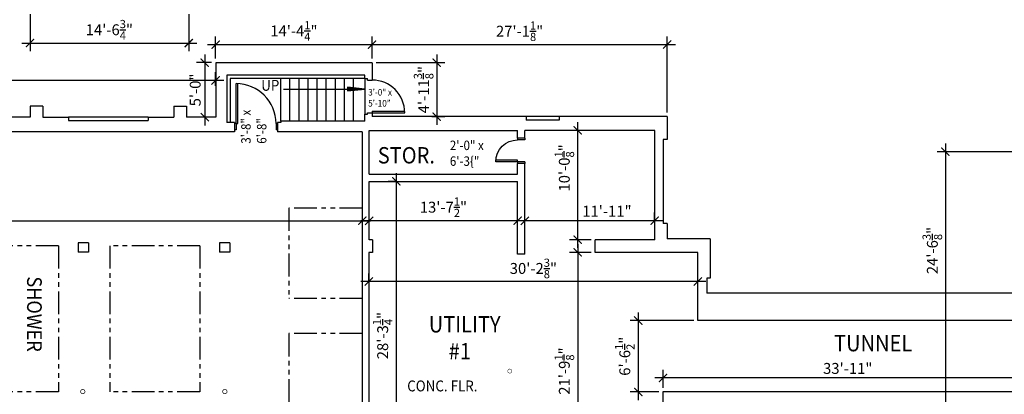
# Model space of a CAD drawing. Units: inches. Extents: x -2235 to 9672, y -1054 to 11884.
# Drawn here: x -796 to 288, y -214 to 198 of the extents above; entities that cross this region are included whole.
import ezdxf

# ---------------------------------------------------------------- set-up
doc = ezdxf.new("R2010")
doc.units = ezdxf.units.IN
doc.header["$LTSCALE"] = 40
doc.header["$MEASUREMENT"] = 0
doc.linetypes.add('PHANTOM2', pattern=[1.25, 0.625, -0.125, 0.125, -0.125, 0.125, -0.125])
doc.layers.get('0').update_dxf_attribs({"color": 5, "linetype": 'CONTINUOUS'})
doc.layers.get('DEFPOINTS').update_dxf_attribs({"linetype": 'CONTINUOUS'})
for name, color, linetype in [('DIM', 5, 'CONTINUOUS'), ('DOOR1', 8, 'CONTINUOUS'), ('EXCOL', 1, 'CONTINUOUS'), ('EXDOOR', 1, 'CONTINUOUS'), ('EXFIXT', 251, 'CONTINUOUS'), ('EXSILL', 9, 'CONTINUOUS'), ('EXSTAIR', 1, 'CONTINUOUS'), ('EXWALL', 1, 'CONTINUOUS'), ('RMFIN', 5, 'CONTINUOUS'), ('RMNO', 5, 'CONTINUOUS')]:
    doc.layers.add(name, color=color, linetype=linetype)
doc.styles.add('ARCHSTYL', font='ARCHSTYL.shx', dxfattribs={"width": 0.9, "height": 12})
doc.dimstyles.new('ARCHSTYL', dxfattribs={"dimscale": 96, "dimtxt": 0.09375, "dimasz": 0.125, "dimexe": 0.0625, "dimexo": 0.0625, "dimgap": 0.0625, "dimtad": 1, "dimdec": 5, "dimrnd": 0.125, "dimzin": 3, "dimdsep": 46, "dimlunit": 4, "dimtxsty": 'ARCHSTYL', "dimblk": 'ARCHTICK', "dimblk1": 'ARCHTICK', "dimblk2": 'ARCHTICK', "dimsah": 1, "dimcen": 0.0625, "dimdle": 0.125, "dimaunit": 1, "dimadec": 0, "dimazin": 0, "dimtfac": 0.75, "dimtdec": 5, "dimtmove": 2, "dimatfit": 3, "dimldrblk": 'ARCHTICK', "dimfxl": 1, "dimtolj": 1, "dimtzin": 3, "dimarcsym": 0})

# ---------------------------------------------------------------- blocks, each defined once
blk = doc.blocks.new('_ARCHTICK')
at = {"color": 0, "linetype": 'ByBlock'}
blk.add_lwpolyline([(-0.5, -0.5, 0.15, 0.15, 0), (0.5, 0.5, 0.15, 0.15, 0)], format="xyseb", dxfattribs=at)
blk = doc.blocks.new('*D207')
at = {"layer": 'DEFPOINTS', "color": 0}
for p in [(-411.7, -89.7), (-411.7, -95.2), (-49.4, -95.2)]:
    blk.add_point(p, dxfattribs=at)
at = {"layer": 'DIM', "color": 0, "lineweight": -2}
for p, q in [((-411.7, -90.7), (-411.7, -80.7)), ((-49.4, -90.7), (-49.4, -80.7)), ((-40.4, -89.7), (-420.7, -89.7))]:
    blk.add_line(p, q, dxfattribs=at)
at = {"layer": 'DIM', "color": 0, "lineweight": -2, "xscale": 9, "yscale": 9, "zscale": 9, "rotation": 180}
blk.add_blockref('_ARCHTICK', (-411.7, -89.7), dxfattribs=at)
at = {"layer": 'DIM', "color": 0, "lineweight": -2, "xscale": 9, "yscale": 9, "zscale": 9}
blk.add_blockref('_ARCHTICK', (-49.4, -89.7), dxfattribs=at)
at = {"layer": 'DIM', "color": 0, "insert": (-230.5, -75.3), "char_height": 12, "attachment_point": 5, "style": 'ARCHSTYL'}
blk.add_mtext('\\A1;30\'-2{\\H0.750000x;\\S3/8;}"', dxfattribs=at)
blk = doc.blocks.new('*D208')
at = {"layer": 'DEFPOINTS', "color": 0}
for p in [(-87.7, -195.8), (319.3, -196.7), (-87.7, -211.2)]:
    blk.add_point(p, dxfattribs=at)
at = {"layer": 'DIM', "color": 0, "lineweight": -2}
for p, q in [((-87.7, -206.7), (-87.7, -186.8)), ((319.3, -192.2), (319.3, -186.8)), ((328.3, -195.8), (-96.7, -195.8))]:
    blk.add_line(p, q, dxfattribs=at)
at = {"layer": 'DIM', "color": 0, "lineweight": -2, "xscale": 9, "yscale": 9, "zscale": 9, "rotation": 180}
blk.add_blockref('_ARCHTICK', (-87.7, -195.8), dxfattribs=at)
at = {"layer": 'DIM', "color": 0, "lineweight": -2, "xscale": 9, "yscale": 9, "zscale": 9}
blk.add_blockref('_ARCHTICK', (319.3, -195.8), dxfattribs=at)
at = {"layer": 'DIM', "color": 0, "insert": (115.8, -185.3), "char_height": 12, "attachment_point": 5, "style": 'ARCHSTYL'}
blk.add_mtext('\\A1;33\'-11"', dxfattribs=at)
blk = doc.blocks.new('*D227')
at = {"layer": 'DEFPOINTS', "color": 0}
for p in [(-1565.3, 131.5), (-580.5, 121.1), (-1565.3, 118.1)]:
    blk.add_point(p, dxfattribs=at)
at = {"layer": 'DIM', "color": 0, "lineweight": -2}
for p, q in [((-571.5, 131.5), (-1574.3, 131.5)), ((-1565.3, 122.6), (-1565.3, 140.5)), ((-580.5, 125.6), (-580.5, 140.5))]:
    blk.add_line(p, q, dxfattribs=at)
at = {"layer": 'DIM', "color": 0, "lineweight": -2, "xscale": 9, "yscale": 9, "zscale": 9, "rotation": 180}
blk.add_blockref('_ARCHTICK', (-1565.3, 131.5), dxfattribs=at)
at = {"layer": 'DIM', "color": 0, "lineweight": -2, "xscale": 9, "yscale": 9, "zscale": 9}
blk.add_blockref('_ARCHTICK', (-580.5, 131.5), dxfattribs=at)
at = {"layer": 'DIM', "color": 0, "insert": (-1072.9, 146.2), "char_height": 12, "attachment_point": 5, "style": 'ARCHSTYL'}
blk.add_mtext('\\A1;82\'-0{\\H0.750000x;\\S7/8;}"', dxfattribs=at)
blk = doc.blocks.new('*D51')
at = {"layer": 'DEFPOINTS', "color": 0}
for p in [(-1312.1, 1.1), (-419, 1.1), (-419, -22.8)]:
    blk.add_point(p, dxfattribs=at)
at = {"layer": 'DIM', "color": 0, "lineweight": -2}
for p, q in [((-1312.1, -3.4), (-1312.1, -31.8)), ((-419, -3.4), (-419, -31.8)), ((-1321.1, -22.8), (-410, -22.8))]:
    blk.add_line(p, q, dxfattribs=at)
at = {"layer": 'DIM', "color": 0, "lineweight": -2, "xscale": 9, "yscale": 9, "zscale": 9, "rotation": 180}
blk.add_blockref('_ARCHTICK', (-1312.1, -22.8), dxfattribs=at)
at = {"layer": 'DIM', "color": 0, "lineweight": -2, "xscale": 9, "yscale": 9, "zscale": 9}
blk.add_blockref('_ARCHTICK', (-419, -22.8), dxfattribs=at)
at = {"layer": 'DIM', "color": 0, "insert": (-865.6, -8.1), "char_height": 12, "attachment_point": 5, "style": 'ARCHSTYL'}
blk.add_mtext('\\A1;74\'-5{\\H0.750000x;\\S1/8;}"', dxfattribs=at)
blk = doc.blocks.new('*D54')
at = {"layer": 'DEFPOINTS', "color": 0}
for p in [(-785, 208.8), (-610.2, 208.8), (-610.2, 172.6)]:
    blk.add_point(p, dxfattribs=at)
at = {"layer": 'DIM', "color": 0, "lineweight": -2}
for p, q in [((-785, 204.3), (-785, 163.6)), ((-610.2, 204.3), (-610.2, 163.6)), ((-794, 172.6), (-601.2, 172.6))]:
    blk.add_line(p, q, dxfattribs=at)
at = {"layer": 'DIM', "color": 0, "lineweight": -2, "xscale": 9, "yscale": 9, "zscale": 9, "rotation": 180}
blk.add_blockref('_ARCHTICK', (-785, 172.6), dxfattribs=at)
at = {"layer": 'DIM', "color": 0, "lineweight": -2, "xscale": 9, "yscale": 9, "zscale": 9}
blk.add_blockref('_ARCHTICK', (-610.2, 172.6), dxfattribs=at)
at = {"layer": 'DIM', "color": 0, "insert": (-697.6, 187.3), "char_height": 12, "attachment_point": 5, "style": 'ARCHSTYL'}
blk.add_mtext('\\A1;14\'-6{\\H0.750000x;\\S3/4;}"', dxfattribs=at)
blk = doc.blocks.new('*D61')
at = {"layer": 'DEFPOINTS', "color": 0}
for p in [(-378.7, 20.5), (-381.5, -318.8), (-378.7, -318.8)]:
    blk.add_point(p, dxfattribs=at)
at = {"layer": 'DIM', "color": 0, "lineweight": -2}
for p, q in [((-381.5, 29.5), (-381.5, -327.8)), ((-383.2, 20.5), (-390.5, 20.5)), ((-383.2, -318.8), (-390.5, -318.8))]:
    blk.add_line(p, q, dxfattribs=at)
at = {"layer": 'DIM', "color": 0, "lineweight": -2, "xscale": 9, "yscale": 9, "zscale": 9}
for p, rotation in [((-381.5, 20.5), 90), ((-381.5, -318.8), 270)]:
    blk.add_blockref('_ARCHTICK', p, dxfattribs=dict(at, rotation=rotation))
at = {"layer": 'DIM', "color": 0, "insert": (-396.5, -149.2), "char_height": 12, "attachment_point": 5, "rotation": 90, "style": 'ARCHSTYL'}
blk.add_mtext('\\A1;28\'-3{\\H0.750000x;\\S1/4;}"', dxfattribs=at)
blk = doc.blocks.new('*D62')
at = {"layer": 'DEFPOINTS', "color": 0}
for p in [(-162.4, -57.7), (-181.7, -318.8), (-162.4, -318.8)]:
    blk.add_point(p, dxfattribs=at)
at = {"layer": 'DIM', "color": 0, "lineweight": -2}
for p, q in [((-181.7, -48.7), (-181.7, -327.8)), ((-166.9, -57.7), (-190.7, -57.7)), ((-166.9, -318.8), (-190.7, -318.8))]:
    blk.add_line(p, q, dxfattribs=at)
at = {"layer": 'DIM', "color": 0, "lineweight": -2, "xscale": 9, "yscale": 9, "zscale": 9}
for p, rotation in [((-181.7, -57.7), 90), ((-181.7, -318.8), 270)]:
    blk.add_blockref('_ARCHTICK', p, dxfattribs=dict(at, rotation=rotation))
at = {"layer": 'DIM', "color": 0, "insert": (-196.4, -188.2), "char_height": 12, "attachment_point": 5, "rotation": 90, "style": 'ARCHSTYL'}
blk.add_mtext('\\A1;21\'-9{\\H0.750000x;\\S1/8;}"', dxfattribs=at)
blk = doc.blocks.new('*D130')
at = {"layer": 'DEFPOINTS', "color": 0}
for p in [(-49.4, -132.7), (-115, -211.2), (-87.7, -211.2)]:
    blk.add_point(p, dxfattribs=at)
at = {"layer": 'DIM', "color": 0, "lineweight": -2}
for p, q in [((-115, -123.7), (-115, -220.2)), ((-53.9, -132.7), (-124, -132.7)), ((-92.2, -211.2), (-124, -211.2))]:
    blk.add_line(p, q, dxfattribs=at)
at = {"layer": 'DIM', "color": 0, "lineweight": -2, "xscale": 9, "yscale": 9, "zscale": 9}
for p, rotation in [((-115, -132.7), 90), ((-115, -211.2), 270)]:
    blk.add_blockref('_ARCHTICK', p, dxfattribs=dict(at, rotation=rotation))
at = {"layer": 'DIM', "color": 0, "insert": (-129.8, -171.9), "char_height": 12, "attachment_point": 5, "rotation": 90, "style": 'ARCHSTYL'}
blk.add_mtext('\\A1;6\'-6{\\H0.750000x;\\S1/2;}"', dxfattribs=at)
blk = doc.blocks.new('*D131')
at = {"layer": 'DEFPOINTS', "color": 0}
for p in [(-411.4, -22.8), (-411.4, -22.8), (-247.9, -22.8)]:
    blk.add_point(p, dxfattribs=at)
at = {"layer": 'DIM', "color": 0, "lineweight": -2}
for p, q in [((-411.4, -18.3), (-411.4, -13.8)), ((-247.9, -18.3), (-247.9, -13.8)), ((-238.9, -22.8), (-420.4, -22.8))]:
    blk.add_line(p, q, dxfattribs=at)
at = {"layer": 'DIM', "color": 0, "lineweight": -2, "xscale": 9, "yscale": 9, "zscale": 9, "rotation": 180}
blk.add_blockref('_ARCHTICK', (-411.4, -22.8), dxfattribs=at)
at = {"layer": 'DIM', "color": 0, "lineweight": -2, "xscale": 9, "yscale": 9, "zscale": 9}
blk.add_blockref('_ARCHTICK', (-247.9, -22.8), dxfattribs=at)
at = {"layer": 'DIM', "color": 0, "insert": (-329.6, -7.9), "char_height": 12, "attachment_point": 5, "style": 'ARCHSTYL'}
blk.add_mtext('\\A1;13\'-7{\\H0.750000x;\\S1/2;}"', dxfattribs=at)
blk = doc.blocks.new('*D132')
at = {"layer": 'DEFPOINTS', "color": 0}
for p in [(-408.2, 167.8), (-83.1, 171), (-83.1, 91.7)]:
    blk.add_point(p, dxfattribs=at)
at = {"layer": 'DIM', "color": 0, "lineweight": -2}
for p, q in [((-408.2, 172.3), (-408.2, 180)), ((-83.1, 96.2), (-83.1, 180)), ((-417.2, 171), (-74.1, 171))]:
    blk.add_line(p, q, dxfattribs=at)
at = {"layer": 'DIM', "color": 0, "lineweight": -2, "xscale": 9, "yscale": 9, "zscale": 9, "rotation": 180}
blk.add_blockref('_ARCHTICK', (-408.2, 171), dxfattribs=at)
at = {"layer": 'DIM', "color": 0, "lineweight": -2, "xscale": 9, "yscale": 9, "zscale": 9}
blk.add_blockref('_ARCHTICK', (-83.1, 171), dxfattribs=at)
at = {"layer": 'DIM', "color": 0, "insert": (-245.7, 185.7), "char_height": 12, "attachment_point": 5, "style": 'ARCHSTYL'}
blk.add_mtext('\\A1;27\'-1{\\H0.750000x;\\S1/8;}"', dxfattribs=at)
blk = doc.blocks.new('*D133')
at = {"layer": 'DEFPOINTS', "color": 0}
for p in [(-408.2, 151.1), (-347, 91.7), (-337, 91.7)]:
    blk.add_point(p, dxfattribs=at)
at = {"layer": 'DIM', "color": 0, "lineweight": -2}
for p, q in [((-337, 160.1), (-337, 82.7)), ((-403.7, 151.1), (-328, 151.1)), ((-342.5, 91.7), (-328, 91.7))]:
    blk.add_line(p, q, dxfattribs=at)
at = {"layer": 'DIM', "color": 0, "lineweight": -2, "xscale": 9, "yscale": 9, "zscale": 9}
for p, rotation in [((-337, 151.1), 90), ((-337, 91.7), 270)]:
    blk.add_blockref('_ARCHTICK', p, dxfattribs=dict(at, rotation=rotation))
at = {"layer": 'DIM', "color": 0, "insert": (-351.4, 121.4), "char_height": 12, "attachment_point": 5, "rotation": 90, "style": 'ARCHSTYL'}
blk.add_mtext('\\A1;4\'-11{\\H0.750000x;\\S3/8;}"', dxfattribs=at)
blk = doc.blocks.new('36DR')
at = {"linetype": 'Continuous'}
for p, q in [((0, 1.8), (0, 0)), ((0, 1.8), (36, 1.8)), ((0, 0), (36, 0))]:
    blk.add_line(p, q, dxfattribs=at)
blk.add_arc((0, 0), 36, 0, 90, dxfattribs=at)
blk = doc.blocks.new('*D134')
at = {"layer": 'DEFPOINTS', "color": 0}
for p in [(-580.5, 151.1), (-592.5, 91.1), (-588, 91.1)]:
    blk.add_point(p, dxfattribs=at)
at = {"layer": 'DIM', "color": 0, "lineweight": -2}
for p, q in [((-592.5, 160.1), (-592.5, 82.1)), ((-585, 151.1), (-601.5, 151.1)), ((-592.5, 91.1), (-601.5, 91.1))]:
    blk.add_line(p, q, dxfattribs=at)
at = {"layer": 'DIM', "color": 0, "lineweight": -2, "xscale": 9, "yscale": 9, "zscale": 9}
for p, rotation in [((-592.5, 151.1), 90), ((-592.5, 91.1), 270)]:
    blk.add_blockref('_ARCHTICK', p, dxfattribs=dict(at, rotation=rotation))
at = {"layer": 'DIM', "color": 0, "insert": (-603, 121.1), "char_height": 12, "attachment_point": 5, "rotation": 90, "style": 'ARCHSTYL'}
blk.add_mtext('\\A1;5\'-0"', dxfattribs=at)
blk = doc.blocks.new('44DR')
at = {"linetype": 'Continuous'}
for p, q in [((0, 2), (-44, 2)), ((0, 0), (-44, 0)), ((0, 0), (0, 2))]:
    blk.add_line(p, q, dxfattribs=at)
blk.add_arc((0, 0), 44, 90, 180, dxfattribs=at)
blk = doc.blocks.new('*D135')
at = {"layer": 'DEFPOINTS', "color": 0}
for p in [(-408.2, 171), (-580.5, 151.1), (-408.2, 151.1)]:
    blk.add_point(p, dxfattribs=at)
at = {"layer": 'DIM', "color": 0, "lineweight": -2}
for p, q in [((-580.5, 155.6), (-580.5, 180)), ((-408.2, 155.6), (-408.2, 180)), ((-589.5, 171), (-399.2, 171))]:
    blk.add_line(p, q, dxfattribs=at)
at = {"layer": 'DIM', "color": 0, "lineweight": -2, "xscale": 9, "yscale": 9, "zscale": 9, "rotation": 180}
blk.add_blockref('_ARCHTICK', (-580.5, 171), dxfattribs=at)
at = {"layer": 'DIM', "color": 0, "lineweight": -2, "xscale": 9, "yscale": 9, "zscale": 9}
blk.add_blockref('_ARCHTICK', (-408.2, 171), dxfattribs=at)
at = {"layer": 'DIM', "color": 0, "insert": (-494.3, 186), "char_height": 12, "attachment_point": 5, "style": 'ARCHSTYL'}
blk.add_mtext('\\A1;14\'-4{\\H0.750000x;\\S1/4;}"', dxfattribs=at)
blk = doc.blocks.new('ARO2')
for p, q in [((-9.58, 0.99), (-9.58, -1.01)), ((-1.71, -0.18), (-9.58, 0.99)), ((0, 0), (-9.58, 0.99)), ((-7.42, 0.76), (-9.58, 0.55)), ((-5.37, 0.55), (-9.58, 0.04)), ((-3.47, -0.37), (-9.58, 0.48)), ((-3.51, 0.36), (-9.58, -0.48)), ((-1.73, 0.18), (-9.58, -0.99)), ((-9.58, -1.01), (0, 0)), ((-5.31, -0.56), (-9.58, -0.04)), ((-7.32, -0.77), (-9.58, -0.55))]:
    blk.add_line(p, q)
blk = doc.blocks.new('*D136')
at = {"layer": 'DEFPOINTS', "color": 0}
for p in [(-239.9, -22.8), (-239.9, -27), (-96.9, -27)]:
    blk.add_point(p, dxfattribs=at)
at = {"layer": 'DIM', "color": 0, "lineweight": -2}
for p, q in [((-239.9, -22.5), (-239.9, -13.8)), ((-96.9, -22.5), (-96.9, -13.8)), ((-87.9, -22.8), (-248.9, -22.8))]:
    blk.add_line(p, q, dxfattribs=at)
at = {"layer": 'DIM', "color": 0, "lineweight": -2, "xscale": 9, "yscale": 9, "zscale": 9, "rotation": 180}
blk.add_blockref('_ARCHTICK', (-239.9, -22.8), dxfattribs=at)
at = {"layer": 'DIM', "color": 0, "lineweight": -2, "xscale": 9, "yscale": 9, "zscale": 9}
blk.add_blockref('_ARCHTICK', (-96.9, -22.8), dxfattribs=at)
at = {"layer": 'DIM', "color": 0, "insert": (-149.5, -12.3), "char_height": 12, "attachment_point": 5, "style": 'ARCHSTYL'}
blk.add_mtext('\\A1;11\'-11"', dxfattribs=at)
blk = doc.blocks.new('24DR')
at = {"linetype": 'Continuous'}
for p, q in [((-1.75, 0), (-1.75, 24)), ((0, 0), (0, 24)), ((0, 0), (-1.75, 0))]:
    blk.add_line(p, q, dxfattribs=at)
blk.add_arc((0, 0), 24, 90, 180, dxfattribs=at)
blk = doc.blocks.new('*D137')
at = {"layer": 'DEFPOINTS', "color": 0}
for p in [(-181.7, 76.5), (-168.4, 76.5), (-162.4, -43.7)]:
    blk.add_point(p, dxfattribs=at)
at = {"layer": 'DIM', "color": 0, "lineweight": -2}
for p, q in [((-172.9, 76.5), (-190.7, 76.5)), ((-181.7, -52.7), (-181.7, 85.5)), ((-166.9, -43.7), (-190.7, -43.7))]:
    blk.add_line(p, q, dxfattribs=at)
at = {"layer": 'DIM', "color": 0, "lineweight": -2, "xscale": 9, "yscale": 9, "zscale": 9}
for p, rotation in [((-181.7, 76.5), 90), ((-181.7, -43.7), 270)]:
    blk.add_blockref('_ARCHTICK', p, dxfattribs=dict(at, rotation=rotation))
at = {"layer": 'DIM', "color": 0, "insert": (-196.4, 35.3), "char_height": 12, "attachment_point": 5, "rotation": 90, "style": 'ARCHSTYL'}
blk.add_mtext('\\A1;10\'-0{\\H0.750000x;\\S1/8;}"', dxfattribs=at)
blk = doc.blocks.new('*D180')
at = {"layer": 'DEFPOINTS', "color": 0}
for p in [(307.4, 53.1), (223.4, -241.3), (307.4, -241.3)]:
    blk.add_point(p, dxfattribs=at)
at = {"layer": 'DIM', "color": 0, "lineweight": -2}
for p, q in [((223.4, 62.1), (223.4, -250.3)), ((302.9, 53.1), (214.4, 53.1)), ((302.9, -241.3), (214.4, -241.3))]:
    blk.add_line(p, q, dxfattribs=at)
at = {"layer": 'DIM', "color": 0, "lineweight": -2, "xscale": 9, "yscale": 9, "zscale": 9}
for p, rotation in [((223.4, 53.1), 90), ((223.4, -241.3), 270)]:
    blk.add_blockref('_ARCHTICK', p, dxfattribs=dict(at, rotation=rotation))
at = {"layer": 'DIM', "color": 0, "insert": (209, -55.6), "char_height": 12, "attachment_point": 5, "rotation": 90, "style": 'ARCHSTYL'}
blk.add_mtext('\\A1;24\'-6{\\H0.750000x;\\S3/8;}"', dxfattribs=at)

msp = doc.modelspace()

# ---------------------------------------------------------------- linework, layer by layer
at = {"layer": 'DIM'}
msp.add_line((-505.845528, 122.048585), (-415.987998, 122.048585), dxfattribs=at)
at = {"layer": 'EXCOL'}
for p, q in [((-720.612998, -47.031683), (-732.112998, -47.031683)), ((-732.112998, -47.031683), (-732.112998, -57.281683)), ((-720.612998, -47.031683), (-720.612998, -57.281683)), ((-564.862998, -47.031683), (-576.237998, -47.031683)), ((-576.237998, -47.031683), (-576.237998, -57.281683)), ((-564.862998, -47.031683), (-564.862998, -57.281683)), ((-720.612998, -57.281683), (-732.112998, -57.281683)), ((-564.862998, -57.281683), (-576.237998, -57.281683))]:
    msp.add_line(p, q, dxfattribs=at)
for points, const_width in [([(-256.487998, -185.969183, 1), (-256.487998, -190.469183, 1)], 0.5), ([(-726.862998, -208.406683, 1), (-726.862998, -213.156683, 1)], 0.75), ([(-570.362998, -208.406683, 1), (-570.362998, -213.156683, 1)], 0.75)]:
    msp.add_lwpolyline(points, format="xyb", close=True, dxfattribs=dict(at, const_width=const_width))
at = {"layer": 'EXDOOR'}
for p, q in [((-557.987998, 84.093317), (-559.737998, 84.093317)), ((-557.987998, 77.343317), (-559.737998, 77.343317)), ((-557.987998, 84.093317), (-557.987998, 77.343317)), ((-513.987998, 84.093317), (-513.987998, 77.343317)), ((-512.237998, 84.093317), (-513.987998, 84.093317)), ((-512.237998, 77.343317), (-513.987998, 77.343317)), ((-247.852128, 67.968317), (-247.852128, 66.093317)), ((-239.852128, 66.093317), (-247.852128, 66.093317)), ((-239.852128, 67.968317), (-239.852128, 66.093317)), ((-247.852128, 42.093317), (-247.852128, 40.218317)), ((-239.852128, 42.093317), (-247.852128, 42.093317)), ((-239.852128, 42.093317), (-239.852128, 40.218317))]:
    msp.add_line(p, q, dxfattribs=at)
at = {"layer": 'EXFIXT', "linetype": 'PHANTOM2'}
for p, q in [((-418.987998, -9.031683), (-499.987998, -9.031683)), ((-499.987998, -9.031683), (-499.987998, -108.281683)), ((-753.737998, -50.531683), (-852.487998, -50.531683)), ((-753.737998, -50.531683), (-753.737998, -211.156683)), ((-696.987998, -50.531683), (-696.987998, -211.156683)), ((-597.987998, -50.531683), (-696.987998, -50.531683)), ((-597.987998, -50.531683), (-597.987998, -211.156683)), ((-418.987998, -108.281683), (-499.987998, -108.281683)), ((-499.987998, -147.031683), (-499.987998, -245.781683)), ((-418.987998, -147.031683), (-499.987998, -147.031683)), ((-753.737998, -211.156683), (-852.487998, -211.156683)), ((-597.987998, -211.156683), (-696.987998, -211.156683))]:
    msp.add_line(p, q, dxfattribs=at)
at = {"layer": 'EXSILL'}
for p, q in [((-564.487998, 133.593317), (-564.487998, 85.343317)), ((-415.987998, 133.593317), (-564.487998, 133.593317)), ((-654.716397, 91.093317), (-742.716397, 91.093317)), ((-202.091397, 91.718317), (-238.466397, 91.718317))]:
    msp.add_line(p, q, dxfattribs=at)
at = {"layer": 'EXSTAIR'}
for p, q in [((-508.612998, 86.593317), (-508.612998, 133.593317)), ((-498.612998, 86.593317), (-498.612998, 133.593317)), ((-488.612998, 86.593317), (-488.612998, 133.593317)), ((-478.612998, 86.593317), (-478.612998, 133.593317)), ((-468.612998, 86.593317), (-468.612998, 133.593317)), ((-458.612998, 86.593317), (-458.612998, 133.593317)), ((-448.612998, 86.593317), (-448.612998, 133.593317)), ((-438.612998, 86.593317), (-438.612998, 133.593317)), ((-428.612998, 86.593317), (-428.612998, 133.593317)), ((-415.987998, 133.593317), (-415.987998, 94.343317))]:
    msp.add_line(p, q, dxfattribs=at)
at = {"layer": 'EXWALL'}
for p, q in [((-580.466397, 151.093317), (-580.466397, 91.093317)), ((-408.216397, 151.093317), (-580.466397, 151.093317)), ((-408.216397, 151.093317), (-408.216397, 131.968317)), ((-568.237998, 137.343317), (-568.237998, 85.343317)), ((-415.987998, 137.343317), (-568.237998, 137.343317)), ((-415.987998, 133.593317), (-415.987998, 137.343317)), ((-415.987998, 133.593317), (-413.112998, 133.593317)), ((-413.112998, 131.968317), (-413.112998, 133.593317)), ((-413.112998, 131.968317), (-408.216397, 131.968317)), ((-770.966397, 103.343317), (-784.966397, 103.343317)), ((-784.966397, 103.343317), (-784.966397, 91.093317)), ((-770.966397, 103.343317), (-770.966397, 91.093317)), ((-626.716397, 103.343317), (-612.466397, 103.343317)), ((-626.716397, 103.343317), (-626.716397, 91.093317)), ((-612.466397, 103.343317), (-612.466397, 91.093317)), ((-784.966397, 91.093317), (-814.716397, 91.093317)), ((-770.966397, 91.093317), (-742.716397, 91.093317)), ((-742.716397, 91.093317), (-742.716397, 87.343317)), ((-742.716397, 87.343317), (-654.716397, 87.343317)), ((-654.716397, 91.093317), (-626.716397, 91.093317)), ((-654.716397, 91.093317), (-654.716397, 87.343317)), ((-580.466397, 91.093317), (-612.466397, 91.093317)), ((-415.987998, 86.593317), (-415.987998, 94.343317)), ((-415.987998, 94.343317), (-413.112998, 94.343317)), ((-413.112998, 94.343317), (-413.112998, 95.968317)), ((-413.112998, 95.968317), (-408.216397, 95.968317)), ((-408.216397, 95.968317), (-408.216397, 91.718317)), ((-238.466397, 91.718317), (-408.216397, 91.718317)), ((-238.466397, 91.718317), (-238.466397, 87.718317)), ((-202.091397, 87.718317), (-238.466397, 87.718317)), ((-83.091397, 91.718317), (-202.091397, 91.718317)), ((-202.091397, 91.718317), (-202.091397, 87.718317)), ((-83.091397, 91.718317), (-83.091397, 66.468317)), ((-559.737998, 85.343317), (-568.237998, 85.343317)), ((-559.737998, 85.343317), (-559.737998, 74.968317)), ((-508.612998, 85.343317), (-512.237998, 85.343317)), ((-512.237998, 85.343317), (-512.237998, 74.968317)), ((-415.987998, 86.593317), (-508.612998, 86.593317)), ((-508.612998, 86.593317), (-508.612998, 85.343317)), ((-411.352128, 76.468317), (-247.852128, 76.468317)), ((-411.352128, 28.468317), (-411.352128, 76.468317)), ((-247.852128, 67.968317), (-247.852128, 76.468317)), ((-96.852128, 76.468317), (-239.852128, 76.468317)), ((-239.852128, 67.968317), (-239.852128, 76.468317)), ((-96.852128, -43.656683), (-96.852128, 76.468317)), ((-559.737998, 74.968317), (-1438.612998, 74.968317)), ((-418.987998, 74.968317), (-512.237998, 74.968317)), ((-418.987998, 74.968317), (-418.987998, -354.406683)), ((-239.852128, 67.968317), (-247.852128, 67.968317)), ((-87.341397, 66.468317), (-87.341397, -26.031683)), ((-83.091397, 66.468317), (-87.341397, 66.468317)), ((-247.852128, 28.468317), (-247.852128, 40.218317)), ((-239.852128, 40.218317), (-247.852128, 40.218317)), ((-239.852128, -59.656683), (-239.852128, 40.218317)), ((-411.352128, 28.468317), (-247.852128, 28.468317)), ((-411.352128, 20.468317), (-247.852128, 20.468317)), ((-411.352128, -43.656683), (-411.352128, 20.468317)), ((-247.852128, -59.656683), (-247.852128, 20.468317)), ((-83.091397, -26.031683), (-87.341397, -26.031683)), ((-83.091397, -26.031683), (-83.091397, -42.656683)), ((-35.591397, -42.656683), (-83.091397, -42.656683)), ((-35.591397, -42.656683), (-35.591397, -86.156683)), ((-407.737998, -43.656683), (-411.352128, -43.656683)), ((-407.737998, -43.656683), (-407.737998, -57.656683)), ((-96.852128, -43.656683), (-162.352128, -43.656683)), ((-162.352128, -57.656683), (-162.352128, -43.656683)), ((-411.737998, -57.656683), (-411.737998, -318.781683)), ((-407.737998, -57.656683), (-411.737998, -57.656683)), ((-239.852128, -59.656683), (-247.852128, -59.656683)), ((-49.352128, -57.656683), (-162.352128, -57.656683)), ((-49.352128, -132.656683), (-49.352128, -57.656683)), ((-39.591397, -86.156683), (-39.591397, -102.656683)), ((-35.591397, -86.156683), (-39.591397, -86.156683)), ((307.408603, -102.656683), (-39.591397, -102.656683)), ((323.772872, -132.656683), (-49.352128, -132.656683)), ((319.262002, -211.156683), (-87.737998, -211.156683)), ((-87.737998, -211.156683), (-87.737998, -318.781683))]:
    msp.add_line(p, q, dxfattribs=at)

# ---------------------------------------------------------------- block references
at = {"layer": 'DIM', "xscale": 2, "yscale": 2, "zscale": 2}
msp.add_blockref('ARO2', (-415.987998, 122.048585), dxfattribs=at)
at = {"layer": 'EXDOOR'}
msp.add_blockref('36DR', (-408.216397, 95.968317), dxfattribs=at)
at = {"layer": 'EXDOOR', "rotation": 270}
msp.add_blockref('44DR', (-557.987998, 84.093317), dxfattribs=at)
at = {"layer": 'EXDOOR', "xscale": -1, "rotation": 90}
msp.add_blockref('24DR', (-247.852128, 42.093317), dxfattribs=at)

# ---------------------------------------------------------------- texts
at = {"style": 'ARCHSTYL', "width": 0.9}
msp.add_text('SHOWER', height=16.2, rotation=270, dxfattribs=at).set_placement((-788.247803, -84.092339))
at = {"layer": 'DIM', "style": 'ARCHSTYL', "width": 0.9}
msp.add_text('UP', height=12, dxfattribs=at).set_placement((-530.287208, 120.15148))
at = {"layer": 'DOOR1', "style": 'ARCHSTYL', "width": 0.9}
for s, height, p in [('3\'-0" x', 7.28, (-412.443344, 114.910118)), ('5\'-10"', 7.28, (-412.443344, 102.776784)), ('2\'-0" x', 10.4, (-322.524118, 54.913753)), ('6\'-3{"', 10.4, (-322.524118, 37.580419))]:
    msp.add_text(s, height=height, dxfattribs=at).set_placement(p)
for s, p in [('3\'-8" x', (-541.927623, 61.903236)), ('6\'-8"', (-524.594289, 61.903236))]:
    msp.add_text(s, height=10.4, rotation=90, dxfattribs=at).set_placement(p)
at = {"layer": 'RMFIN', "style": 'ARCHSTYL', "width": 0.9}
msp.add_text('CONC. FLR.', height=12, dxfattribs=at).set_placement((-369.469752, -210.56655))
at = {"layer": 'RMNO', "style": 'ARCHSTYL', "width": 0.9}
for s, p in [('STOR.', (-401.911983, 40.192118)), ('UTILITY', (-345.740167, -145.772045)), ('TUNNEL', (100.726388, -166.481814)), ('#1', (-323.806344, -175.370095))]:
    msp.add_text(s, height=18, dxfattribs=at).set_placement(p)

# ---------------------------------------------------------------- dimensions: what is measured, and where the dimension line sits
at = {"layer": 'DIM'}
for base, p1, p2, picture, middle in [((-610.216397, 172.557187), (-784.966397, 208.843317), (-610.216397, 208.843317), '*D54', (-697.591397, 187.257187)), ((-408.216397, 171.049523), (-580.466397, 151.093317), (-408.216397, 151.093317), '*D135', (-494.341397, 186.049523)), ((-83.091397, 171.049523), (-408.216397, 167.82142), (-83.091397, 91.718317), '*D132', (-245.653897, 185.749523)), ((-1565.341397, 131.549523), (-580.466397, 121.093317), (-1565.341397, 118.07142), '*D227', (-1072.903897, 146.249523)), ((-418.987998, -22.780672), (-1312.112998, 1.093317), (-418.987998, 1.093317), '*D51', (-865.550498, -8.080672)), ((-411.352128, -22.780672), (-247.852128, -22.780672), (-411.352128, -22.780672), '*D131', (-329.602128, -7.930672)), ((-411.737998, -89.65403), (-49.352128, -95.156683), (-411.737998, -95.156683), '*D207', (-230.545063, -75.25403)), ((-87.737998, -195.826894), (319.262002, -196.741789), (-87.737998, -211.156683), '*D208', (115.762002, -185.326894))]:
    dim = msp.add_linear_dim(base=base, p1=p1, p2=p2, dimstyle='ARCHSTYL', override={"dimscale": 144, "dimasz": 0.0625, "dimexo": 0.03125, "dimgap": 0.03125, "dimdle": 0.0625}, dxfattribs=at)
    dim.commit()
    dim.dimension.update_dxf_attribs({"geometry": picture, "text_midpoint": middle})
for base, p1, p2, picture, middle in [((-592.5, 91.093317), (-580.466397, 151.093317), (-588, 91.093317), '*D134', (-603, 121.093317)), ((-337, 91.718317), (-408.216397, 151.093317), (-347, 91.718317), '*D133', (-351.4, 121.405817)), ((-381.46955, -318.781683), (-378.727816, 20.468317), (-378.727816, -318.781683), '*D61', (-396.46955, -149.156683)), ((-181.664046, -318.781683), (-162.352128, -57.656683), (-162.352128, -318.781683), '*D62', (-196.364046, -188.219183)), ((-114.963547, -211.156683), (-49.352128, -132.656683), (-87.737998, -211.156683), '*D130', (-129.813547, -171.906683))]:
    dim = msp.add_linear_dim(base=base, p1=p1, p2=p2, angle=90, dimstyle='ARCHSTYL', override={"dimscale": 144, "dimasz": 0.0625, "dimexo": 0.03125, "dimgap": 0.03125, "dimdle": 0.0625}, dxfattribs=at)
    dim.commit()
    dim.dimension.update_dxf_attribs({"geometry": picture, "text_midpoint": middle})
for base, p1, p2, picture, middle in [((-181.664046, 76.468317), (-162.352128, -43.656683), (-168.352128, 76.468317), '*D137', (-196.364046, 35.252255)), ((223.356129, -241.281683), (307.408603, 53.093317), (307.408603, -241.281683), '*D180', (208.956129, -55.594183))]:
    dim = msp.add_linear_dim(base=base, p1=p1, p2=p2, angle=90, dimstyle='ARCHSTYL', override={"dimscale": 144, "dimasz": 0.0625, "dimexo": 0.03125, "dimgap": 0.03125, "dimdle": 0.0625}, dxfattribs=at)
    dim.commit()
    dim.dimension.update_dxf_attribs({"geometry": picture, "text_midpoint": middle, "dimtype": 160})
dim = msp.add_linear_dim(base=(-239.852128, -22.780672), p1=(-96.852128, -27.021118), p2=(-239.852128, -27.021118), dimstyle='ARCHSTYL', override={"dimscale": 144, "dimasz": 0.0625, "dimexo": 0.03125, "dimgap": 0.03125, "dimdle": 0.0625}, dxfattribs=at)
dim.commit()
dim.dimension.update_dxf_attribs({"geometry": '*D136', "text_midpoint": (-149.497654, -12.280672), "dimtype": 160})

doc.saveas('drawing.dxf')
